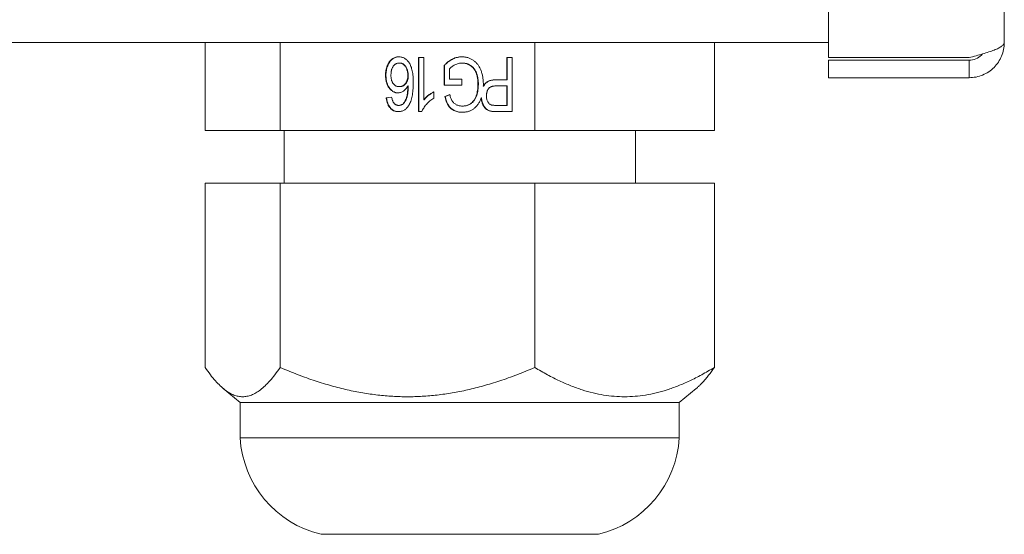
# Model space of a CAD drawing. Units: millimetres. Extents: x 0 to 4620, y 0 to 3267.
# Drawn here: x 2474 to 2530, y 1006 to 1036 of the extents above; entities that cross this region are included whole.
import ezdxf

# ---------------------------------------------------------------- set-up
doc = ezdxf.new("R2010")
doc.units = ezdxf.units.MM
doc.header["$LTSCALE"] = 11
doc.layers.add('Visible (ISO)', color=7, linetype='Continuous', lineweight=18)

msp = doc.modelspace()

# ---------------------------------------------------------------- linework, layer by layer
at = {"layer": 'Visible (ISO)'}
for p, q in [((2520.041, 1330.269), (2520.041, 1033.552)), ((2530.041, 1034.41), (2530.041, 1329.41)), ((2520.041, 1034.41), (1869.041, 1034.41)), ((2484.546, 1029.41), (2484.546, 1034.41)), ((2488.82, 1029.41), (2488.82, 1034.41)), ((2503.315, 1029.41), (2503.315, 1034.41)), ((2513.535, 1029.41), (2513.535, 1034.41)), ((2496.688, 1030.478), (2496.688, 1033.56)), ((2496.688, 1033.56), (2496.995, 1033.56)), ((2496.711, 1030.478), (2496.711, 1033.56)), ((2496.995, 1033.56), (2496.995, 1031.158)), ((2501.717, 1032.296), (2501.717, 1033.56)), ((2501.717, 1033.56), (2502.024, 1033.56)), ((2501.74, 1032.296), (2501.74, 1033.56)), ((2502.024, 1033.56), (2502.024, 1030.478)), ((2520.041, 1033.552), (2528.041, 1033.552)), ((2495.613, 1033.244), (2495.59, 1033.244)), ((2498.156, 1031.98), (2498.156, 1033.12)), ((2498.179, 1033.12), (2498.156, 1033.12)), ((2498.179, 1031.98), (2498.179, 1033.12)), ((2499.203, 1033.244), (2499.18, 1033.244)), ((2528.041, 1033.41), (2520.041, 1033.41)), ((2520.041, 1032.41), (2520.041, 1033.41)), ((2528.041, 1033.41), (2528.041, 1032.41)), ((2494.842, 1032.545), (2494.819, 1032.545)), ((2496.111, 1032.537), (2496.088, 1032.537)), ((2498.464, 1032.919), (2498.464, 1032.335)), ((2495.624, 1031.9), (2495.601, 1031.9)), ((2496.111, 1031.951), (2496.088, 1031.951)), ((2499.156, 1031.98), (2498.156, 1031.98)), ((2498.464, 1032.335), (2499.156, 1032.335)), ((2499.156, 1032.335), (2499.156, 1031.98)), ((2500.102, 1032.018), (2500.079, 1032.018)), ((2500.384, 1031.927), (2500.407, 1031.927)), ((2501.717, 1031.94), (2501.114, 1031.94)), ((2501.123, 1032.296), (2501.717, 1032.296)), ((2501.74, 1032.296), (2501.717, 1032.296)), ((2501.717, 1030.834), (2501.717, 1031.94)), ((2501.74, 1031.94), (2501.717, 1031.94)), ((2501.74, 1030.834), (2501.74, 1031.94)), ((2528.041, 1032.41), (2520.041, 1032.41)), ((2494.858, 1031.268), (2495.165, 1031.308)), ((2494.881, 1031.268), (2495.166, 1031.305)), ((2497.572, 1031.613), (2497.572, 1031.249)), ((2498.192, 1031.347), (2498.475, 1031.447)), ((2498.215, 1031.347), (2498.192, 1031.347)), ((2498.215, 1031.347), (2498.477, 1031.439)), ((2500.008, 1031.403), (2499.985, 1031.403)), ((2494.881, 1031.268), (2494.858, 1031.268)), ((2495.58, 1030.834), (2495.557, 1030.834)), ((2495.838, 1030.925), (2495.815, 1030.925)), ((2497.018, 1031.158), (2496.995, 1031.158)), ((2499.207, 1030.794), (2499.184, 1030.794)), ((2500.283, 1031.257), (2500.26, 1031.257)), ((2501.12, 1030.834), (2501.717, 1030.834)), ((2501.74, 1030.834), (2501.717, 1030.834)), ((2496.886, 1030.478), (2496.688, 1030.478)), ((2500.821, 1030.507), (2500.798, 1030.507)), ((2502.024, 1030.478), (2501.15, 1030.478)), ((2488.82, 1029.41), (2484.546, 1029.41)), ((2503.315, 1029.41), (2488.82, 1029.41)), ((2489.041, 1026.41), (2489.041, 1029.41)), ((2513.535, 1029.41), (2503.315, 1029.41)), ((2509.041, 1026.41), (2509.041, 1029.41)), ((2484.546, 1015.91), (2484.546, 1026.41)), ((2488.82, 1026.41), (2484.546, 1026.41)), ((2503.315, 1026.41), (2488.82, 1026.41)), ((2488.82, 1015.91), (2488.82, 1026.41)), ((2513.535, 1026.41), (2503.315, 1026.41)), ((2503.315, 1015.91), (2503.315, 1026.41)), ((2513.535, 1015.91), (2513.535, 1026.41)), ((2486.541, 1013.91), (2485.575, 1014.717)), ((2511.541, 1013.91), (2512.507, 1014.717)), ((2486.541, 1013.91), (2511.541, 1013.91)), ((2486.541, 1013.91), (2486.541, 1011.91)), ((2511.541, 1013.91), (2511.541, 1011.91)), ((2486.541, 1011.91), (2511.541, 1011.91)), ((2491.145, 1006.41), (2506.936, 1006.41))]:
    msp.add_line(p, q, dxfattribs=at)
for centre, start, end in [((2492.531, 1012.248), 183.2264, 256.6428), ((2505.55, 1012.248), 283.3572, 356.7736)]:
    msp.add_arc(centre, 6, start, end, dxfattribs=at)
for points, knots in [([(2528.041, 1032.41), (2528.173, 1032.41), (2528.303, 1032.423), (2528.43, 1032.448), (2528.558, 1032.474), (2528.685, 1032.512), (2528.806, 1032.562), (2528.927, 1032.613), (2529.042, 1032.674), (2529.151, 1032.746), (2529.259, 1032.819), (2529.362, 1032.903), (2529.455, 1032.996), (2529.547, 1033.088), (2529.63, 1033.188), (2529.703, 1033.297), (2529.775, 1033.406), (2529.838, 1033.523), (2529.888, 1033.643), (2529.988, 1033.884), (2530.041, 1034.146), (2530.041, 1034.41)], [0, 0, 0, 0, 0.000404853, 0.000404853, 0.000404853, 0.000809706, 0.000809706, 0.000809706, 0.001214559, 0.001214559, 0.001214559, 0.001619412, 0.001619412, 0.001619412, 0.002024266, 0.002024266, 0.002024266, 0.002429119, 0.002429119, 0.002429119, 0.003238825, 0.003238825, 0.003238825, 0.003238825]), ([(2530.041, 1034.41), (2530.041, 1034.374), (2530.028, 1034.339), (2530.002, 1034.303), (2529.977, 1034.267), (2529.939, 1034.231), (2529.889, 1034.196), (2529.838, 1034.16), (2529.777, 1034.124), (2529.705, 1034.089), (2529.632, 1034.053), (2529.548, 1034.017), (2529.455, 1033.981), (2529.363, 1033.945), (2529.262, 1033.91), (2529.154, 1033.874), (2529.045, 1033.838), (2528.928, 1033.802), (2528.807, 1033.767), (2528.567, 1033.695), (2528.305, 1033.624), (2528.041, 1033.552)], [0, 0, 0, 0, 0.000404853, 0.000404853, 0.000404853, 0.000809706, 0.000809706, 0.000809706, 0.001214559, 0.001214559, 0.001214559, 0.001619412, 0.001619412, 0.001619412, 0.002024266, 0.002024266, 0.002024266, 0.002429119, 0.002429119, 0.002429119, 0.003238825, 0.003238825, 0.003238825, 0.003238825]), ([(2494.819, 1032.545), (2494.82, 1032.593), (2494.822, 1032.686), (2494.841, 1032.825), (2494.871, 1032.957), (2494.914, 1033.084), (2494.966, 1033.201), (2495.028, 1033.305), (2495.1, 1033.394), (2495.18, 1033.468), (2495.268, 1033.527), (2495.362, 1033.569), (2495.462, 1033.595), (2495.531, 1033.598), (2495.566, 1033.6)], [0, 0, 0, 0, 0.098375, 0.193687, 0.287701, 0.380406, 0.469495, 0.552975, 0.632128, 0.708059, 0.781581, 0.853426, 0.925762, 1, 1, 1, 1]), ([(2494.842, 1032.545), (2494.843, 1032.593), (2494.845, 1032.686), (2494.864, 1032.825), (2494.895, 1032.957), (2494.937, 1033.084), (2494.989, 1033.201), (2495.051, 1033.305), (2495.123, 1033.394), (2495.203, 1033.468), (2495.291, 1033.527), (2495.385, 1033.569), (2495.482, 1033.594), (2495.547, 1033.598), (2495.578, 1033.599)], [0, 0, 0, 0, 0.0983748, 0.1936869, 0.2877006, 0.3804064, 0.4694946, 0.552975, 0.6321278, 0.708059, 0.781581, 0.8534257, 0.9257625, 0.992171, 0.992171, 0.992171, 0.992171]), ([(2495.566, 1033.6), (2495.596, 1033.598), (2495.655, 1033.596), (2495.741, 1033.58), (2495.823, 1033.553), (2495.9, 1033.514), (2495.974, 1033.466), (2496.042, 1033.406), (2496.106, 1033.335), (2496.167, 1033.254), (2496.222, 1033.16), (2496.268, 1033.051), (2496.308, 1032.93), (2496.34, 1032.794), (2496.365, 1032.644), (2496.383, 1032.481), (2496.394, 1032.304), (2496.395, 1032.181), (2496.395, 1032.117)], [0, 0, 0, 0, 0.048185, 0.094784, 0.140618, 0.186388, 0.232859, 0.280721, 0.331191, 0.38439, 0.441134, 0.502686, 0.569549, 0.642359, 0.721644, 0.807411, 0.900236, 1, 1, 1, 1]), ([(2498.156, 1033.12), (2498.195, 1033.158), (2498.271, 1033.232), (2498.392, 1033.33), (2498.515, 1033.412), (2498.639, 1033.481), (2498.766, 1033.534), (2498.894, 1033.571), (2499.024, 1033.595), (2499.111, 1033.598), (2499.155, 1033.6)], [0, 0, 0, 0, 0.14207, 0.277424, 0.406749, 0.531233, 0.651051, 0.768201, 0.884056, 1, 1, 1, 1]), ([(2498.179, 1033.12), (2498.218, 1033.158), (2498.294, 1033.232), (2498.415, 1033.33), (2498.538, 1033.412), (2498.662, 1033.481), (2498.789, 1033.534), (2498.917, 1033.571), (2499.044, 1033.595), (2499.128, 1033.598), (2499.169, 1033.599)], [0, 0, 0, 0, 0.1420697, 0.277424, 0.4067488, 0.5312334, 0.6510509, 0.7682015, 0.8840557, 0.9920868, 0.9920868, 0.9920868, 0.9920868]), ([(2499.155, 1033.6), (2499.184, 1033.599), (2499.242, 1033.598), (2499.328, 1033.588), (2499.412, 1033.574), (2499.494, 1033.552), (2499.574, 1033.525), (2499.652, 1033.492), (2499.728, 1033.453), (2499.801, 1033.408), (2499.871, 1033.357), (2499.937, 1033.3), (2499.999, 1033.238), (2500.056, 1033.171), (2500.109, 1033.098), (2500.157, 1033.02), (2500.201, 1032.937), (2500.24, 1032.848), (2500.274, 1032.756), (2500.305, 1032.661), (2500.33, 1032.563), (2500.35, 1032.462), (2500.366, 1032.359), (2500.379, 1032.253), (2500.385, 1032.144), (2500.386, 1032.071), (2500.386, 1032.034)], [0, 0, 0, 0, 0.039856, 0.079084, 0.117567, 0.155813, 0.194033, 0.232187, 0.27062, 0.309408, 0.348545, 0.387494, 0.426465, 0.465912, 0.505854, 0.546573, 0.588444, 0.6313, 0.675176, 0.71935, 0.764217, 0.809644, 0.855798, 0.902769, 0.950879, 1, 1, 1, 1]), ([(2528.041, 1033.41), (2528.173, 1033.41), (2528.301, 1033.436), (2528.422, 1033.486), (2528.543, 1033.536), (2528.654, 1033.609), (2528.747, 1033.702), (2528.767, 1033.723), (2528.787, 1033.744), (2528.806, 1033.766)], [0, 0, 0, 0, 0.0004433475, 0.0004433475, 0.0004433475, 0.000886695, 0.000886695, 0.000886695, 0.0009847592, 0.0009847592, 0.0009847592, 0.0009847592]), ([(2495.59, 1033.244), (2495.573, 1033.243), (2495.539, 1033.242), (2495.491, 1033.233), (2495.444, 1033.219), (2495.401, 1033.199), (2495.36, 1033.172), (2495.321, 1033.141), (2495.286, 1033.102), (2495.253, 1033.059), (2495.223, 1033.011), (2495.197, 1032.959), (2495.175, 1032.902), (2495.157, 1032.841), (2495.144, 1032.776), (2495.134, 1032.707), (2495.128, 1032.633), (2495.127, 1032.583), (2495.127, 1032.557)], [0, 0, 0, 0, 0.056233, 0.10987, 0.162943, 0.21525, 0.267473, 0.321519, 0.377566, 0.436358, 0.497547, 0.560457, 0.625087, 0.693405, 0.764394, 0.838556, 0.917423, 1, 1, 1, 1]), ([(2496.088, 1032.537), (2496.087, 1032.568), (2496.085, 1032.629), (2496.073, 1032.72), (2496.053, 1032.809), (2496.024, 1032.895), (2495.99, 1032.974), (2495.948, 1033.045), (2495.901, 1033.105), (2495.85, 1033.156), (2495.792, 1033.196), (2495.729, 1033.224), (2495.661, 1033.241), (2495.614, 1033.243), (2495.59, 1033.244)], [0, 0, 0, 0, 0.095548, 0.189314, 0.28346, 0.377631, 0.46847, 0.552716, 0.631519, 0.70669, 0.779222, 0.850742, 0.92343, 1, 1, 1, 1]), ([(2496.111, 1032.537), (2496.11, 1032.568), (2496.108, 1032.629), (2496.096, 1032.72), (2496.076, 1032.809), (2496.047, 1032.895), (2496.013, 1032.974), (2495.971, 1033.045), (2495.924, 1033.105), (2495.873, 1033.156), (2495.815, 1033.196), (2495.752, 1033.224), (2495.684, 1033.241), (2495.637, 1033.243), (2495.613, 1033.244)], [0, 0, 0, 0, 0.095548, 0.189314, 0.28346, 0.377631, 0.46847, 0.552716, 0.631519, 0.70669, 0.779222, 0.850742, 0.92343, 1, 1, 1, 1]), ([(2499.18, 1033.244), (2499.145, 1033.242), (2499.074, 1033.24), (2498.97, 1033.22), (2498.868, 1033.187), (2498.769, 1033.142), (2498.676, 1033.091), (2498.594, 1033.036), (2498.523, 1032.98), (2498.483, 1032.939), (2498.464, 1032.919)], [0, 0, 0, 0, 0.130676, 0.262408, 0.39516, 0.532453, 0.666266, 0.788716, 0.89876, 1, 1, 1, 1]), ([(2500.079, 1032.018), (2500.079, 1032.051), (2500.078, 1032.116), (2500.072, 1032.212), (2500.064, 1032.304), (2500.051, 1032.392), (2500.036, 1032.476), (2500.016, 1032.555), (2499.993, 1032.63), (2499.967, 1032.701), (2499.937, 1032.768), (2499.904, 1032.831), (2499.868, 1032.889), (2499.828, 1032.942), (2499.785, 1032.991), (2499.74, 1033.036), (2499.69, 1033.075), (2499.621, 1033.123), (2499.53, 1033.17), (2499.416, 1033.213), (2499.299, 1033.239), (2499.219, 1033.242), (2499.18, 1033.244)], [0, 0, 0, 0, 0.057748, 0.113085, 0.166424, 0.217585, 0.266585, 0.313697, 0.359239, 0.403124, 0.445542, 0.48653, 0.525976, 0.564613, 0.602736, 0.640049, 0.677122, 0.714389, 0.787396, 0.85865, 0.928899, 1, 1, 1, 1]), ([(2500.102, 1032.018), (2500.102, 1032.051), (2500.101, 1032.116), (2500.095, 1032.212), (2500.087, 1032.304), (2500.074, 1032.392), (2500.059, 1032.476), (2500.039, 1032.555), (2500.017, 1032.63), (2499.99, 1032.701), (2499.96, 1032.768), (2499.927, 1032.831), (2499.891, 1032.889), (2499.851, 1032.942), (2499.809, 1032.991), (2499.763, 1033.036), (2499.713, 1033.075), (2499.644, 1033.123), (2499.553, 1033.17), (2499.439, 1033.213), (2499.322, 1033.239), (2499.243, 1033.242), (2499.203, 1033.244)], [0, 0, 0, 0, 0.057748, 0.113085, 0.166424, 0.217585, 0.266585, 0.313697, 0.359239, 0.403124, 0.445542, 0.48653, 0.525976, 0.564613, 0.602736, 0.640049, 0.677122, 0.714389, 0.787396, 0.85865, 0.928899, 1, 1, 1, 1]), ([(2495.515, 1031.545), (2495.492, 1031.546), (2495.445, 1031.547), (2495.376, 1031.56), (2495.31, 1031.583), (2495.246, 1031.613), (2495.186, 1031.654), (2495.128, 1031.701), (2495.073, 1031.759), (2495.021, 1031.824), (2494.974, 1031.896), (2494.932, 1031.973), (2494.897, 1032.056), (2494.869, 1032.144), (2494.847, 1032.237), (2494.83, 1032.335), (2494.821, 1032.438), (2494.82, 1032.509), (2494.819, 1032.545)], [0, 0, 0, 0, 0.0534711, 0.1059067, 0.1578324, 0.2102465, 0.2639524, 0.3196209, 0.3781561, 0.4401874, 0.5040473, 0.5686336, 0.6348638, 0.7025246, 0.7724108, 0.8449181, 0.9208065, 1, 1, 1, 1]), ([(2495.526, 1031.545), (2495.506, 1031.546), (2495.464, 1031.548), (2495.399, 1031.56), (2495.333, 1031.583), (2495.269, 1031.613), (2495.209, 1031.654), (2495.151, 1031.701), (2495.096, 1031.759), (2495.044, 1031.824), (2494.997, 1031.896), (2494.955, 1031.973), (2494.92, 1032.056), (2494.892, 1032.144), (2494.87, 1032.237), (2494.853, 1032.335), (2494.844, 1032.438), (2494.843, 1032.509), (2494.842, 1032.545)], [0.0096259, 0.0096259, 0.0096259, 0.0096259, 0.0534711, 0.1059067, 0.1578324, 0.2102465, 0.2639524, 0.3196209, 0.3781561, 0.4401874, 0.5040473, 0.5686336, 0.6348638, 0.7025246, 0.7724108, 0.8449181, 0.9208065, 1, 1, 1, 1]), ([(2495.127, 1032.557), (2495.127, 1032.533), (2495.127, 1032.484), (2495.134, 1032.414), (2495.143, 1032.347), (2495.157, 1032.285), (2495.175, 1032.227), (2495.196, 1032.173), (2495.222, 1032.122), (2495.251, 1032.076), (2495.284, 1032.035), (2495.32, 1031.999), (2495.359, 1031.968), (2495.401, 1031.943), (2495.447, 1031.924), (2495.496, 1031.911), (2495.547, 1031.901), (2495.583, 1031.901), (2495.601, 1031.9)], [0, 0, 0, 0, 0.080359, 0.156969, 0.230058, 0.29875, 0.364806, 0.428456, 0.489537, 0.548952, 0.606982, 0.662368, 0.716861, 0.770834, 0.825162, 0.881352, 0.939022, 1, 1, 1, 1]), ([(2495.601, 1031.9), (2495.618, 1031.901), (2495.651, 1031.902), (2495.699, 1031.911), (2495.746, 1031.924), (2495.79, 1031.944), (2495.833, 1031.968), (2495.873, 1031.999), (2495.911, 1032.035), (2495.948, 1032.076), (2495.98, 1032.122), (2496.01, 1032.171), (2496.033, 1032.223), (2496.054, 1032.28), (2496.069, 1032.339), (2496.08, 1032.402), (2496.086, 1032.468), (2496.087, 1032.514), (2496.088, 1032.537)], [0, 0, 0, 0, 0.056817, 0.112348, 0.167103, 0.22133, 0.27705, 0.333805, 0.392356, 0.454309, 0.517351, 0.580556, 0.644788, 0.710331, 0.778996, 0.849142, 0.922688, 1, 1, 1, 1]), ([(2495.624, 1031.9), (2495.641, 1031.901), (2495.674, 1031.902), (2495.722, 1031.911), (2495.769, 1031.924), (2495.813, 1031.944), (2495.856, 1031.968), (2495.896, 1031.999), (2495.934, 1032.035), (2495.971, 1032.076), (2496.003, 1032.122), (2496.033, 1032.171), (2496.057, 1032.223), (2496.077, 1032.28), (2496.092, 1032.339), (2496.103, 1032.402), (2496.11, 1032.468), (2496.11, 1032.514), (2496.111, 1032.537)], [0, 0, 0, 0, 0.056817, 0.112348, 0.167103, 0.22133, 0.27705, 0.333805, 0.392356, 0.454309, 0.517351, 0.580556, 0.644788, 0.710331, 0.778996, 0.849142, 0.922688, 1, 1, 1, 1]), ([(2496.088, 1031.951), (2496.07, 1031.919), (2496.036, 1031.856), (2495.975, 1031.772), (2495.908, 1031.701), (2495.835, 1031.644), (2495.758, 1031.6), (2495.679, 1031.568), (2495.598, 1031.549), (2495.543, 1031.546), (2495.515, 1031.545)], [0, 0, 0, 0, 0.148472, 0.28669, 0.416544, 0.541156, 0.661153, 0.775634, 0.888206, 1, 1, 1, 1]), ([(2495.815, 1030.925), (2495.834, 1030.947), (2495.873, 1030.992), (2495.923, 1031.073), (2495.969, 1031.166), (2496.003, 1031.254), (2496.027, 1031.333), (2496.043, 1031.4), (2496.056, 1031.475), (2496.067, 1031.556), (2496.076, 1031.645), (2496.082, 1031.741), (2496.087, 1031.843), (2496.087, 1031.914), (2496.088, 1031.951)], [0, 0, 0, 0, 0.079953, 0.167173, 0.263209, 0.368528, 0.426056, 0.48968, 0.559361, 0.634922, 0.716388, 0.80443, 0.899133, 1, 1, 1, 1]), ([(2495.838, 1030.925), (2495.857, 1030.947), (2495.896, 1030.992), (2495.946, 1031.073), (2495.993, 1031.166), (2496.026, 1031.254), (2496.05, 1031.333), (2496.066, 1031.4), (2496.079, 1031.475), (2496.09, 1031.556), (2496.099, 1031.645), (2496.106, 1031.741), (2496.11, 1031.843), (2496.111, 1031.914), (2496.111, 1031.951)], [0, 0, 0, 0, 0.079953, 0.167173, 0.263209, 0.368528, 0.426056, 0.48968, 0.559361, 0.634922, 0.716388, 0.80443, 0.899133, 1, 1, 1, 1]), ([(2496.395, 1032.117), (2496.395, 1032.046), (2496.393, 1031.908), (2496.381, 1031.709), (2496.362, 1031.525), (2496.334, 1031.356), (2496.298, 1031.201), (2496.254, 1031.062), (2496.203, 1030.938), (2496.16, 1030.864), (2496.139, 1030.828)], [0, 0, 0, 0, 0.160836, 0.310342, 0.449283, 0.577656, 0.696348, 0.805525, 0.906596, 1, 1, 1, 1]), ([(2499.985, 1031.403), (2500, 1031.451), (2500.029, 1031.548), (2500.058, 1031.699), (2500.075, 1031.856), (2500.078, 1031.963), (2500.079, 1032.018)], [0, 0, 0, 0, 0.240698, 0.486523, 0.739044, 1, 1, 1, 1]), ([(2500.008, 1031.403), (2500.023, 1031.451), (2500.052, 1031.548), (2500.081, 1031.699), (2500.098, 1031.856), (2500.101, 1031.963), (2500.102, 1032.018)], [0, 0, 0, 0, 0.240698, 0.486523, 0.739044, 1, 1, 1, 1]), ([(2500.384, 1031.927), (2500.389, 1031.937), (2500.408, 1031.97), (2500.442, 1032.026), (2500.494, 1032.091), (2500.556, 1032.146), (2500.628, 1032.192), (2500.709, 1032.23), (2500.799, 1032.26), (2500.898, 1032.281), (2501.008, 1032.293), (2501.083, 1032.295), (2501.123, 1032.296)], [0.3956962, 0.3956962, 0.3956962, 0.3956962, 0.4176696, 0.4738815, 0.5299487, 0.586512, 0.6449339, 0.7060733, 0.7714827, 0.8419608, 0.9180506, 1, 1, 1, 1]), ([(2500.407, 1031.927), (2500.412, 1031.937), (2500.431, 1031.97), (2500.465, 1032.026), (2500.517, 1032.091), (2500.579, 1032.146), (2500.651, 1032.192), (2500.732, 1032.23), (2500.822, 1032.26), (2500.922, 1032.281), (2501.031, 1032.293), (2501.106, 1032.295), (2501.146, 1032.296)], [0.3956962, 0.3956962, 0.3956962, 0.3956962, 0.4176696, 0.4738815, 0.5299487, 0.586512, 0.6449339, 0.7060733, 0.7714827, 0.8419608, 0.9180506, 1, 1, 1, 1]), ([(2501.114, 1031.94), (2501.09, 1031.94), (2501.043, 1031.939), (2500.976, 1031.932), (2500.915, 1031.92), (2500.859, 1031.904), (2500.808, 1031.884), (2500.763, 1031.858), (2500.723, 1031.828), (2500.688, 1031.793), (2500.659, 1031.754), (2500.633, 1031.711), (2500.611, 1031.664), (2500.594, 1031.614), (2500.58, 1031.56), (2500.57, 1031.502), (2500.564, 1031.44), (2500.564, 1031.398), (2500.563, 1031.376)], [0, 0, 0, 0, 0.080588, 0.155456, 0.225095, 0.28991, 0.350485, 0.407267, 0.46244, 0.516072, 0.569642, 0.623859, 0.679698, 0.738303, 0.798704, 0.862042, 0.929496, 1, 1, 1, 1]), ([(2495.165, 1031.308), (2495.172, 1031.274), (2495.184, 1031.211), (2495.208, 1031.124), (2495.236, 1031.051), (2495.261, 1031.01), (2495.273, 1030.992)], [0, 0, 0, 0, 0.306962, 0.573996, 0.803795, 1, 1, 1, 1]), ([(2496.995, 1031.158), (2497.014, 1031.18), (2497.051, 1031.226), (2497.117, 1031.29), (2497.189, 1031.356), (2497.268, 1031.419), (2497.349, 1031.478), (2497.426, 1031.531), (2497.5, 1031.576), (2497.549, 1031.601), (2497.572, 1031.613)], [0, 0, 0, 0, 0.115216, 0.238359, 0.370496, 0.510334, 0.648697, 0.776734, 0.893098, 1, 1, 1, 1]), ([(2497.018, 1031.158), (2497.037, 1031.18), (2497.075, 1031.226), (2497.14, 1031.29), (2497.212, 1031.356), (2497.291, 1031.419), (2497.372, 1031.478), (2497.449, 1031.531), (2497.515, 1031.572), (2497.556, 1031.593), (2497.572, 1031.601)], [0, 0, 0, 0, 0.1152163, 0.2383588, 0.3704959, 0.5103336, 0.6486968, 0.7767337, 0.893098, 0.9648585, 0.9648585, 0.9648585, 0.9648585]), ([(2499.179, 1030.439), (2499.136, 1030.44), (2499.053, 1030.442), (2498.931, 1030.462), (2498.815, 1030.497), (2498.706, 1030.543), (2498.606, 1030.602), (2498.516, 1030.672), (2498.438, 1030.753), (2498.372, 1030.846), (2498.315, 1030.951), (2498.266, 1031.07), (2498.224, 1031.203), (2498.203, 1031.298), (2498.192, 1031.347)], [0, 0, 0, 0, 0.087443, 0.171687, 0.253956, 0.334818, 0.414163, 0.490287, 0.566019, 0.6414, 0.720339, 0.805958, 0.899095, 1, 1, 1, 1]), ([(2499.193, 1030.439), (2499.153, 1030.44), (2499.073, 1030.443), (2498.954, 1030.462), (2498.838, 1030.497), (2498.729, 1030.543), (2498.629, 1030.602), (2498.539, 1030.672), (2498.461, 1030.753), (2498.395, 1030.846), (2498.338, 1030.951), (2498.289, 1031.07), (2498.247, 1031.203), (2498.226, 1031.298), (2498.215, 1031.347)], [0.006472, 0.006472, 0.006472, 0.006472, 0.0874432, 0.1716874, 0.2539558, 0.3348179, 0.4141635, 0.4902873, 0.566019, 0.6414004, 0.7203386, 0.8059582, 0.8990954, 1, 1, 1, 1]), ([(2498.475, 1031.447), (2498.485, 1031.41), (2498.503, 1031.34), (2498.535, 1031.243), (2498.571, 1031.158), (2498.611, 1031.084), (2498.657, 1031.02), (2498.712, 1030.963), (2498.775, 1030.914), (2498.847, 1030.871), (2498.924, 1030.837), (2499.007, 1030.812), (2499.094, 1030.797), (2499.154, 1030.795), (2499.184, 1030.794)], [0, 0, 0, 0, 0.105646, 0.201694, 0.287201, 0.364473, 0.436838, 0.510461, 0.586394, 0.665521, 0.746945, 0.829042, 0.913018, 1, 1, 1, 1]), ([(2499.184, 1030.794), (2499.22, 1030.795), (2499.29, 1030.797), (2499.39, 1030.813), (2499.484, 1030.839), (2499.569, 1030.876), (2499.646, 1030.923), (2499.716, 1030.974), (2499.778, 1031.034), (2499.832, 1031.1), (2499.878, 1031.171), (2499.92, 1031.244), (2499.956, 1031.322), (2499.975, 1031.376), (2499.985, 1031.403)], [0, 0, 0, 0, 0.100412, 0.194463, 0.284042, 0.369892, 0.452726, 0.532965, 0.611441, 0.689346, 0.766734, 0.843801, 0.921241, 1, 1, 1, 1]), ([(2499.207, 1030.794), (2499.243, 1030.795), (2499.313, 1030.797), (2499.413, 1030.813), (2499.507, 1030.839), (2499.592, 1030.876), (2499.669, 1030.923), (2499.739, 1030.974), (2499.801, 1031.034), (2499.855, 1031.1), (2499.901, 1031.171), (2499.943, 1031.244), (2499.979, 1031.322), (2499.998, 1031.376), (2500.008, 1031.403)], [0, 0, 0, 0, 0.100412, 0.194463, 0.284042, 0.369892, 0.452726, 0.532965, 0.611441, 0.689346, 0.766734, 0.843801, 0.921241, 1, 1, 1, 1]), ([(2500.563, 1031.376), (2500.564, 1031.345), (2500.566, 1031.284), (2500.58, 1031.197), (2500.602, 1031.117), (2500.635, 1031.044), (2500.674, 1030.98), (2500.721, 1030.928), (2500.773, 1030.886), (2500.813, 1030.869), (2500.832, 1030.861)], [0, 0, 0, 0, 0.151046, 0.291837, 0.425289, 0.554065, 0.675461, 0.787811, 0.894788, 1, 1, 1, 1]), ([(2495.537, 1030.478), (2495.514, 1030.479), (2495.469, 1030.48), (2495.402, 1030.49), (2495.339, 1030.507), (2495.279, 1030.529), (2495.223, 1030.559), (2495.169, 1030.595), (2495.119, 1030.638), (2495.073, 1030.688), (2495.03, 1030.743), (2494.991, 1030.803), (2494.958, 1030.869), (2494.928, 1030.939), (2494.904, 1031.014), (2494.883, 1031.094), (2494.868, 1031.179), (2494.861, 1031.238), (2494.858, 1031.268)], [0, 0, 0, 0, 0.060811, 0.119535, 0.176299, 0.232133, 0.287892, 0.343571, 0.400593, 0.45962, 0.519766, 0.58116, 0.644493, 0.709561, 0.777555, 0.848032, 0.922219, 1, 1, 1, 1]), ([(2495.546, 1030.478), (2495.528, 1030.479), (2495.487, 1030.48), (2495.425, 1030.49), (2495.362, 1030.507), (2495.302, 1030.529), (2495.246, 1030.559), (2495.192, 1030.595), (2495.142, 1030.638), (2495.096, 1030.688), (2495.053, 1030.743), (2495.014, 1030.803), (2494.981, 1030.869), (2494.951, 1030.939), (2494.927, 1031.014), (2494.906, 1031.094), (2494.891, 1031.179), (2494.884, 1031.238), (2494.881, 1031.268)], [0.0122093, 0.0122093, 0.0122093, 0.0122093, 0.060811, 0.1195347, 0.1762985, 0.2321328, 0.2878921, 0.3435712, 0.4005925, 0.4596196, 0.5197661, 0.5811595, 0.6444929, 0.7095609, 0.7775548, 0.8480319, 0.9222189, 1, 1, 1, 1]), ([(2495.273, 1030.992), (2495.282, 1030.979), (2495.301, 1030.954), (2495.333, 1030.923), (2495.366, 1030.895), (2495.401, 1030.872), (2495.437, 1030.855), (2495.476, 1030.843), (2495.516, 1030.835), (2495.543, 1030.834), (2495.557, 1030.834)], [0, 0, 0, 0, 0.138584, 0.271414, 0.397419, 0.518025, 0.638099, 0.756347, 0.876354, 1, 1, 1, 1]), ([(2496.139, 1030.828), (2496.12, 1030.8), (2496.084, 1030.746), (2496.02, 1030.675), (2495.952, 1030.613), (2495.878, 1030.564), (2495.799, 1030.526), (2495.716, 1030.497), (2495.628, 1030.481), (2495.568, 1030.479), (2495.537, 1030.478)], [0, 0, 0, 0, 0.136706, 0.266029, 0.390247, 0.51095, 0.629811, 0.749564, 0.87272, 1, 1, 1, 1]), ([(2495.557, 1030.834), (2495.579, 1030.835), (2495.624, 1030.837), (2495.69, 1030.855), (2495.755, 1030.883), (2495.794, 1030.911), (2495.815, 1030.925)], [0, 0, 0, 0, 0.243587, 0.48546, 0.735962, 1, 1, 1, 1]), ([(2495.58, 1030.834), (2495.602, 1030.835), (2495.647, 1030.837), (2495.713, 1030.855), (2495.778, 1030.883), (2495.817, 1030.911), (2495.838, 1030.925)], [0, 0, 0, 0, 0.243587, 0.48546, 0.735962, 1, 1, 1, 1]), ([(2497.572, 1031.249), (2497.532, 1031.223), (2497.453, 1031.172), (2497.342, 1031.086), (2497.238, 1030.992), (2497.145, 1030.891), (2497.061, 1030.787), (2496.989, 1030.683), (2496.93, 1030.581), (2496.9, 1030.512), (2496.886, 1030.478)], [0, 0, 0, 0, 0.136341, 0.270479, 0.404, 0.536886, 0.66536, 0.785116, 0.896158, 1, 1, 1, 1]), ([(2500.26, 1031.257), (2500.253, 1031.238), (2500.235, 1031.188), (2500.202, 1031.108), (2500.159, 1031.02), (2500.112, 1030.939), (2500.061, 1030.864), (2500.006, 1030.794), (2499.947, 1030.732), (2499.884, 1030.675), (2499.817, 1030.625), (2499.746, 1030.582), (2499.673, 1030.543), (2499.597, 1030.511), (2499.518, 1030.484), (2499.437, 1030.464), (2499.353, 1030.449), (2499.267, 1030.44), (2499.209, 1030.439), (2499.179, 1030.439)], [0.3479965, 0.3479965, 0.3479965, 0.3479965, 0.3742928, 0.4191623, 0.4620103, 0.503625, 0.54376, 0.582928, 0.6211247, 0.6588372, 0.6963528, 0.7334985, 0.7706421, 0.8076387, 0.8448032, 0.8825235, 0.9208088, 0.9598072, 1, 1, 1, 1]), ([(2500.798, 1030.507), (2500.77, 1030.514), (2500.716, 1030.527), (2500.641, 1030.559), (2500.572, 1030.6), (2500.51, 1030.649), (2500.455, 1030.708), (2500.405, 1030.778), (2500.362, 1030.858), (2500.324, 1030.947), (2500.294, 1031.044), (2500.271, 1031.146), (2500.262, 1031.218), (2500.26, 1031.255), (2500.26, 1031.257)], [0, 0, 0, 0, 0.0782527, 0.1532077, 0.225585, 0.2972154, 0.3698542, 0.4464747, 0.5287691, 0.6165445, 0.7087239, 0.8026081, 0.8994324, 0.9037696, 0.9037696, 0.9037696, 0.9037696]), ([(2500.821, 1030.507), (2500.793, 1030.514), (2500.739, 1030.527), (2500.664, 1030.559), (2500.595, 1030.6), (2500.533, 1030.649), (2500.478, 1030.708), (2500.428, 1030.778), (2500.385, 1030.858), (2500.347, 1030.947), (2500.317, 1031.044), (2500.294, 1031.146), (2500.285, 1031.218), (2500.283, 1031.255), (2500.283, 1031.257)], [0, 0, 0, 0, 0.0782527, 0.1532077, 0.225585, 0.2972154, 0.3698542, 0.4464747, 0.5287691, 0.6165445, 0.7087239, 0.8026081, 0.8994324, 0.9037696, 0.9037696, 0.9037696, 0.9037696]), ([(2500.832, 1030.861), (2500.848, 1030.857), (2500.884, 1030.847), (2500.948, 1030.839), (2501.029, 1030.835), (2501.088, 1030.834), (2501.12, 1030.834)], [0, 0, 0, 0, 0.166396, 0.388008, 0.666241, 1, 1, 1, 1]), ([(2501.15, 1030.478), (2501.114, 1030.478), (2501.046, 1030.479), (2500.951, 1030.485), (2500.869, 1030.492), (2500.82, 1030.502), (2500.798, 1030.507)], [0, 0, 0, 0, 0.3068531, 0.5751113, 0.8051754, 1, 1, 1, 1]), ([(2501.173, 1030.478), (2501.137, 1030.478), (2501.069, 1030.479), (2500.974, 1030.485), (2500.892, 1030.492), (2500.843, 1030.502), (2500.821, 1030.507)], [0, 0, 0, 0, 0.3068531, 0.5751113, 0.8051754, 1, 1, 1, 1])]:
    msp.add_open_spline(points, degree=3, knots=knots, dxfattribs=at)
msp.add_open_spline([(2500.386, 1032.034), (2500.386, 1031.998), (2500.385, 1031.963), (2500.384, 1031.927)], degree=3, dxfattribs=at)
for points, weights in [([(2488.82, 1015.91), (2486.683, 1012.801), (2484.546, 1015.91)], [1.49557822551, 1.72694498219, 1.49557822551]), ([(2503.315, 1015.91), (2496.067, 1012.801), (2488.82, 1015.91)], [1.49557822551, 1.72694498219, 1.49557822551]), ([(2513.535, 1015.91), (2508.425, 1012.801), (2503.315, 1015.91)], [1.49557822551, 1.72694498219, 1.49557822551]), ([(2513.535, 1015.91), (2512.995, 1015.124), (2512.507, 1014.717)], [1.49557822551, 1.54799680104, 1.57666341583])]:
    msp.add_rational_spline(points, weights, degree=2, dxfattribs=at)

doc.saveas('drawing.dxf')
